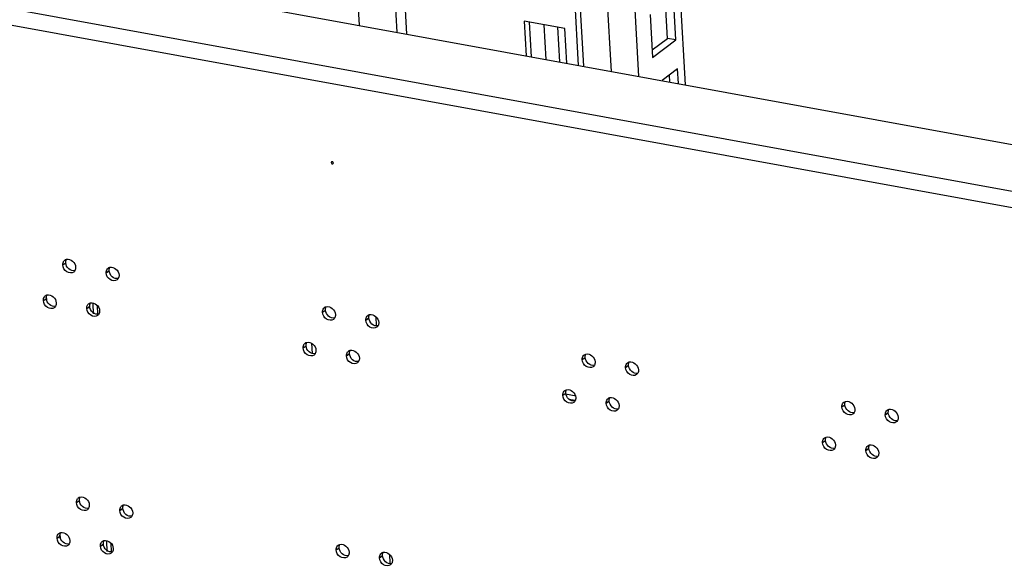
# Model space of a CAD drawing. Units: millimetres. Extents: x 0 to 420, y 0 to 297.
# Drawn here: x 330 to 337, y 225 to 229 of the extents above; entities that cross this region are included whole.
import ezdxf

# ---------------------------------------------------------------- set-up
doc = ezdxf.new("R2010")
doc.units = ezdxf.units.MM
doc.header["$LTSCALE"] = 23.1
doc.layers.get('0').update_dxf_attribs({"linetype": 'CONTINUOUS'})
doc.layers.add('ALL_FEATURES', color=7, linetype='CONTINUOUS')
doc.layers.add('AXIS', color=7, linetype='CONTINUOUS')

msp = doc.modelspace()

# ---------------------------------------------------------------- linework, layer by layer
at = {"color": 3, "linetype": 'CONTINUOUS'}
for p, q in [((332.942601, 228.635425), (332.635854, 233.979192)), ((324.024645, 230.262017), (341.671325, 227.043347)), ((330.858756, 226.671821), (330.855281, 226.732351)), ((330.95375, 225.01695), (330.950276, 225.07748))]:
    msp.add_line(p, q, dxfattribs=at)
at = {"color": 9, "linetype": 'CONTINUOUS'}
for p, q in [((333.010045, 228.623123), (332.703298, 233.96689)), ((334.433196, 228.363547), (334.126449, 233.707314)), ((334.62489, 228.328583), (334.318142, 233.67235)), ((341.318701, 226.778696), (323.672021, 229.997367)), ((341.246107, 226.678725), (323.671138, 229.884315)), ((333.978799, 228.446427), (333.964955, 228.6876)), ((334.074645, 228.428945), (334.060801, 228.670118)), ((330.614636, 227.015809), (330.635177, 227.031226)), ((330.916416, 226.960766), (330.936957, 226.976182)), ((330.479578, 226.767517), (330.500119, 226.782934)), ((330.503912, 226.766573), (330.501924, 226.801203)), ((330.781358, 226.712474), (330.8019, 226.727891)), ((330.829299, 226.675565), (330.825176, 226.747392)), ((332.42233, 226.686094), (332.442871, 226.701511)), ((332.72411, 226.631051), (332.744651, 226.646467)), ((332.287272, 226.437802), (332.307813, 226.453219)), ((332.345881, 226.47043), (332.349961, 226.399357)), ((332.589052, 226.382759), (332.609594, 226.398176)), ((334.230024, 226.356379), (334.250565, 226.371796)), ((334.531804, 226.301336), (334.552345, 226.316753)), ((334.094966, 226.108088), (334.115507, 226.123504)), ((334.396747, 226.053044), (334.417288, 226.068461)), ((336.037718, 226.026665), (336.058259, 226.042081)), ((336.339498, 225.971621), (336.36004, 225.987038)), ((335.90266, 225.778373), (335.923201, 225.793789)), ((336.204441, 225.72333), (336.224982, 225.738746)), ((330.70963, 225.360938), (330.730171, 225.376355)), ((331.01141, 225.305895), (331.031952, 225.321311)), ((330.574572, 225.112646), (330.595114, 225.128063)), ((330.598907, 225.111702), (330.597089, 225.143371)), ((330.876353, 225.057603), (330.896894, 225.07302)), ((330.924293, 225.020694), (330.92017, 225.092522)), ((332.517324, 225.031223), (332.537865, 225.04664)), ((332.819104, 224.97618), (332.839646, 224.991597))]:
    msp.add_line(p, q, dxfattribs=at)
at = {"color": 7, "linetype": 'CONTINUOUS'}
for p, q in [((332.642539, 229.272647), (332.67633, 228.683991)), ((332.792719, 226.656414), (332.79649, 226.590719)), ((332.887713, 225.001543), (332.891484, 224.935848))]:
    msp.add_line(p, q, dxfattribs=at)
at = {"color": 3, "linetype": 'CONTINUOUS'}
for centre in [(330.647708, 227.023317), (330.949488, 226.968274), (330.51265, 226.775025), (330.814431, 226.719982), (332.455402, 226.693602), (332.757182, 226.638559), (332.320344, 226.445311), (332.622125, 226.390267), (334.263096, 226.363888), (334.564877, 226.308844), (334.128039, 226.115596), (334.429819, 226.060553), (336.07079, 226.034173), (336.372571, 225.979129), (335.935733, 225.785881), (336.237513, 225.730838), (330.742702, 225.368446), (331.044483, 225.313403), (330.607645, 225.120154), (330.909425, 225.065111), (332.550396, 225.038731), (332.852177, 224.983688)]:
    msp.add_arc(centre, 0.03213, 126.9226869, 140.2808991, dxfattribs=at)
for points in [[(330.614636, 227.015809), (330.614077, 227.025546), (330.616757, 227.036351), (330.622994, 227.043849)], [(330.628406, 227.049003), (330.631935, 227.051652), (330.636109, 227.053574), (330.640397, 227.054613)], [(330.699194, 226.976134), (330.697003, 226.972338), (330.694008, 226.968897), (330.690503, 226.966265)], [(330.704273, 226.99946), (330.704729, 226.991515), (330.703171, 226.983026), (330.699194, 226.976134)], [(330.916416, 226.960766), (330.915857, 226.970503), (330.918537, 226.981308), (330.924775, 226.988806)], [(330.930187, 226.99396), (330.933716, 226.996609), (330.937889, 226.998531), (330.942178, 226.999569)], [(331.000974, 226.921091), (330.998783, 226.917294), (330.995789, 226.913854), (330.992283, 226.911222)], [(331.006054, 226.944416), (331.00651, 226.936472), (331.004952, 226.927983), (331.000974, 226.921091)], [(330.479578, 226.767517), (330.479019, 226.777254), (330.481699, 226.788059), (330.487936, 226.795557)], [(330.493349, 226.800711), (330.496878, 226.803361), (330.501051, 226.805282), (330.50534, 226.806321)], [(330.564136, 226.727842), (330.561945, 226.724046), (330.558951, 226.720605), (330.555445, 226.717974)], [(330.569216, 226.751168), (330.569672, 226.743224), (330.568114, 226.734734), (330.564136, 226.727842)], [(330.781358, 226.712474), (330.780799, 226.722211), (330.78348, 226.733016), (330.789717, 226.740514)], [(330.795129, 226.745668), (330.798658, 226.748317), (330.802831, 226.750239), (330.80712, 226.751278)], [(332.42233, 226.686094), (332.421771, 226.695831), (332.424451, 226.706636), (332.430688, 226.714134)], [(332.436101, 226.719288), (332.43963, 226.721938), (332.443803, 226.723859), (332.448091, 226.724898)], [(330.865917, 226.672799), (330.863725, 226.669003), (330.860731, 226.665562), (330.857225, 226.66293)], [(330.870996, 226.696124), (330.871452, 226.68818), (330.869894, 226.679691), (330.865917, 226.672799)], [(332.506888, 226.646419), (332.504697, 226.642623), (332.501702, 226.639182), (332.498197, 226.63655)], [(332.511968, 226.669745), (332.512424, 226.6618), (332.510866, 226.653311), (332.506888, 226.646419)], [(332.72411, 226.631051), (332.723551, 226.640788), (332.726231, 226.651593), (332.732469, 226.659091)], [(332.737881, 226.664245), (332.74141, 226.666894), (332.745583, 226.668816), (332.749872, 226.669855)], [(332.808668, 226.591376), (332.806477, 226.58758), (332.803483, 226.584139), (332.799977, 226.581507)], [(332.813748, 226.614701), (332.814204, 226.606757), (332.812646, 226.598268), (332.808668, 226.591376)], [(332.287272, 226.437802), (332.286713, 226.447539), (332.289393, 226.458344), (332.295631, 226.465842)], [(332.301043, 226.470997), (332.304572, 226.473646), (332.308745, 226.475567), (332.313034, 226.476606)], [(332.37183, 226.398128), (332.369639, 226.394331), (332.366645, 226.39089), (332.363139, 226.388259)], [(332.37691, 226.421453), (332.377366, 226.413509), (332.375808, 226.40502), (332.37183, 226.398128)], [(332.589052, 226.382759), (332.588494, 226.392496), (332.591174, 226.403301), (332.597411, 226.410799)], [(332.602823, 226.415953), (332.606352, 226.418602), (332.610525, 226.420524), (332.614814, 226.421563)], [(332.67869, 226.36641), (332.679146, 226.358465), (332.677588, 226.349976), (332.673611, 226.343084)], [(334.230024, 226.356379), (334.229465, 226.366116), (334.232145, 226.376921), (334.238382, 226.384419)], [(334.243795, 226.389574), (334.247324, 226.392223), (334.251497, 226.394144), (334.255785, 226.395183)], [(332.673611, 226.343084), (332.671419, 226.339288), (332.668425, 226.335847), (332.664919, 226.333215)], [(334.314582, 226.316705), (334.312391, 226.312908), (334.309397, 226.309467), (334.305891, 226.306836)], [(334.319662, 226.34003), (334.320118, 226.332086), (334.31856, 226.323597), (334.314582, 226.316705)], [(334.531804, 226.301336), (334.531245, 226.311073), (334.533925, 226.321878), (334.540163, 226.329376)], [(334.545575, 226.33453), (334.549104, 226.337179), (334.553277, 226.339101), (334.557566, 226.34014)], [(334.616362, 226.261661), (334.614171, 226.257865), (334.611177, 226.254424), (334.607671, 226.251792)], [(334.621442, 226.284987), (334.621898, 226.277042), (334.62034, 226.268553), (334.616362, 226.261661)], [(334.094966, 226.108088), (334.094407, 226.117825), (334.097087, 226.12863), (334.103325, 226.136128)], [(334.108737, 226.141282), (334.112266, 226.143931), (334.116439, 226.145853), (334.120728, 226.146891)], [(334.184604, 226.091738), (334.18506, 226.083794), (334.183502, 226.075305), (334.179524, 226.068413)], [(334.410517, 226.086239), (334.414046, 226.088888), (334.418219, 226.090809), (334.422508, 226.091848)], [(334.179524, 226.068413), (334.177333, 226.064616), (334.174339, 226.061176), (334.170833, 226.058544)], [(334.396747, 226.053044), (334.396188, 226.062781), (334.398868, 226.073586), (334.405105, 226.081084)], [(334.481305, 226.01337), (334.479114, 226.009573), (334.476119, 226.006132), (334.472614, 226.003501)], [(334.486384, 226.036695), (334.48684, 226.028751), (334.485282, 226.020262), (334.481305, 226.01337)], [(336.037718, 226.026665), (336.037159, 226.036402), (336.039839, 226.047207), (336.046076, 226.054705)], [(336.051489, 226.059859), (336.055018, 226.062508), (336.059191, 226.06443), (336.063479, 226.065468)], [(336.122276, 225.98699), (336.120085, 225.983193), (336.117091, 225.979752), (336.113585, 225.977121)], [(336.127356, 226.010315), (336.127812, 226.002371), (336.126254, 225.993882), (336.122276, 225.98699)], [(336.339498, 225.971621), (336.338939, 225.981358), (336.34162, 225.992163), (336.347857, 225.999661)], [(336.353269, 226.004816), (336.356798, 226.007465), (336.360971, 226.009386), (336.36526, 226.010425)], [(336.429136, 225.955272), (336.429592, 225.947328), (336.428034, 225.938838), (336.424056, 225.931947)], [(336.424056, 225.931947), (336.421865, 225.92815), (336.418871, 225.924709), (336.415365, 225.922078)], [(335.916431, 225.811567), (335.91996, 225.814216), (335.924133, 225.816138), (335.928422, 225.817177)], [(335.90266, 225.778373), (335.902101, 225.78811), (335.904782, 225.798915), (335.911019, 225.806413)], [(335.992298, 225.762023), (335.992754, 225.754079), (335.991196, 225.74559), (335.987218, 225.738698)], [(336.204441, 225.72333), (336.203882, 225.733067), (336.206562, 225.743872), (336.212799, 225.75137)], [(336.218211, 225.756524), (336.22174, 225.759173), (336.225913, 225.761095), (336.230202, 225.762133)], [(335.987218, 225.738698), (335.985027, 225.734902), (335.982033, 225.731461), (335.978527, 225.728829)], [(336.288999, 225.683655), (336.286808, 225.679858), (336.283813, 225.676417), (336.280308, 225.673786)], [(336.294078, 225.70698), (336.294534, 225.699036), (336.292976, 225.690547), (336.288999, 225.683655)], [(330.723401, 225.394132), (330.72693, 225.396781), (330.731103, 225.398703), (330.735392, 225.399742)], [(330.70963, 225.360938), (330.709071, 225.370675), (330.711751, 225.38148), (330.717989, 225.388978)], [(330.799268, 225.344589), (330.799724, 225.336644), (330.798166, 225.328155), (330.794188, 225.321263)], [(331.01141, 225.305895), (331.010851, 225.315632), (331.013532, 225.326437), (331.019769, 225.333935)], [(331.025181, 225.339089), (331.02871, 225.341738), (331.032883, 225.34366), (331.037172, 225.344698)], [(330.794188, 225.321263), (330.791997, 225.317467), (330.789003, 225.314026), (330.785497, 225.311394)], [(331.095969, 225.26622), (331.093777, 225.262424), (331.090783, 225.258983), (331.087277, 225.256351)], [(331.101048, 225.289545), (331.101504, 225.281601), (331.099946, 225.273112), (331.095969, 225.26622)], [(330.574572, 225.112646), (330.574013, 225.122383), (330.576694, 225.133188), (330.582931, 225.140686)], [(330.588343, 225.145841), (330.591872, 225.14849), (330.596045, 225.150411), (330.600334, 225.15145)], [(330.659131, 225.072972), (330.656939, 225.069175), (330.653945, 225.065734), (330.650439, 225.063103)], [(330.66421, 225.096297), (330.664666, 225.088353), (330.663108, 225.079863), (330.659131, 225.072972)], [(330.876353, 225.057603), (330.875794, 225.06734), (330.878474, 225.078145), (330.884711, 225.085643)], [(330.890123, 225.090797), (330.893652, 225.093446), (330.897826, 225.095368), (330.902114, 225.096407)], [(332.517324, 225.031223), (332.516765, 225.04096), (332.519445, 225.051765), (332.525683, 225.059263)], [(332.531095, 225.064418), (332.534624, 225.067067), (332.538797, 225.068988), (332.543086, 225.070027)], [(330.960911, 225.017928), (330.95872, 225.014132), (330.955725, 225.010691), (330.95222, 225.008059)], [(330.96599, 225.041254), (330.966446, 225.033309), (330.964888, 225.02482), (330.960911, 225.017928)], [(332.601882, 224.991549), (332.599691, 224.987752), (332.596697, 224.984311), (332.593191, 224.98168)], [(332.606962, 225.014874), (332.607418, 225.00693), (332.60586, 224.99844), (332.601882, 224.991549)], [(332.819104, 224.97618), (332.818546, 224.985917), (332.821226, 224.996722), (332.827463, 225.00422)], [(332.832875, 225.009374), (332.836404, 225.012023), (332.840577, 225.013945), (332.844866, 225.014984)], [(332.903663, 224.936505), (332.901471, 224.932709), (332.898477, 224.929268), (332.894971, 224.926636)], [(332.908742, 224.959831), (332.909198, 224.951886), (332.90764, 224.943397), (332.903663, 224.936505)]]:
    msp.add_open_spline(points, degree=3, dxfattribs=at)
at = {"color": 7, "linetype": 'CONTINUOUS'}
for points in [[(330.635177, 227.031226), (330.63498, 227.034664), (330.635135, 227.038147), (330.635697, 227.041546)], [(330.635697, 227.041546), (330.636446, 227.046078), (330.63796, 227.050572), (330.640257, 227.054551)], [(330.936957, 226.976182), (330.93676, 226.979621), (330.936915, 226.983104), (330.937477, 226.986502)], [(330.937477, 226.986502), (330.938226, 226.991035), (330.939741, 226.995529), (330.942037, 226.999508)], [(330.500119, 226.782934), (330.499922, 226.786373), (330.500077, 226.789856), (330.500639, 226.793254)], [(330.500639, 226.793254), (330.501388, 226.797786), (330.502903, 226.80228), (330.505199, 226.806259)], [(330.8019, 226.727891), (330.801702, 226.731329), (330.801858, 226.734812), (330.802419, 226.738211)], [(330.802419, 226.738211), (330.803168, 226.742743), (330.804683, 226.747237), (330.806979, 226.751216)], [(332.442871, 226.701511), (332.442674, 226.704949), (332.442829, 226.708433), (332.443391, 226.711831)], [(332.443391, 226.711831), (332.44414, 226.716363), (332.445654, 226.720857), (332.447951, 226.724836)], [(332.744651, 226.646467), (332.744454, 226.649906), (332.744609, 226.653389), (332.745171, 226.656788)], [(332.745171, 226.656788), (332.74592, 226.66132), (332.747435, 226.665814), (332.749731, 226.669793)], [(332.307813, 226.453219), (332.307616, 226.456658), (332.307771, 226.460141), (332.308333, 226.463539)], [(332.308333, 226.463539), (332.309082, 226.468071), (332.310597, 226.472566), (332.312893, 226.476544)], [(332.609594, 226.398176), (332.609396, 226.401614), (332.609552, 226.405098), (332.610113, 226.408496)], [(332.610113, 226.408496), (332.610862, 226.413028), (332.612377, 226.417522), (332.614673, 226.421501)], [(334.250565, 226.371796), (334.250368, 226.375235), (334.250523, 226.378718), (334.251085, 226.382116)], [(334.251085, 226.382116), (334.251834, 226.386648), (334.253348, 226.391143), (334.255645, 226.395121)], [(334.552345, 226.316753), (334.552148, 226.320191), (334.552303, 226.323674), (334.552865, 226.327073)], [(334.552865, 226.327073), (334.553614, 226.331605), (334.555129, 226.336099), (334.557425, 226.340078)], [(334.115507, 226.123504), (334.11531, 226.126943), (334.115465, 226.130426), (334.116027, 226.133824)], [(334.116027, 226.133824), (334.116776, 226.138357), (334.118291, 226.142851), (334.120587, 226.14683)], [(334.417807, 226.078781), (334.418556, 226.083313), (334.420071, 226.087807), (334.422367, 226.091786)], [(334.417288, 226.068461), (334.41709, 226.0719), (334.417246, 226.075383), (334.417807, 226.078781)], [(336.058259, 226.042081), (336.058062, 226.04552), (336.058217, 226.049003), (336.058779, 226.052401)], [(336.058779, 226.052401), (336.059528, 226.056934), (336.061042, 226.061428), (336.063339, 226.065406)], [(336.36004, 225.987038), (336.359842, 225.990477), (336.359997, 225.99396), (336.360559, 225.997358)], [(336.360559, 225.997358), (336.361308, 226.00189), (336.362823, 226.006384), (336.365119, 226.010363)], [(335.923721, 225.80411), (335.92447, 225.808642), (335.925985, 225.813136), (335.928281, 225.817115)], [(335.923201, 225.793789), (335.923004, 225.797228), (335.923159, 225.800711), (335.923721, 225.80411)], [(336.224982, 225.738746), (336.224784, 225.742185), (336.22494, 225.745668), (336.225501, 225.749066)], [(336.225501, 225.749066), (336.22625, 225.753599), (336.227765, 225.758093), (336.230061, 225.762071)], [(330.730691, 225.386675), (330.73144, 225.391207), (330.732955, 225.395701), (330.735251, 225.39968)], [(330.730171, 225.376355), (330.729974, 225.379793), (330.730129, 225.383276), (330.730691, 225.386675)], [(331.031952, 225.321311), (331.031754, 225.32475), (331.03191, 225.328233), (331.032471, 225.331631)], [(331.032471, 225.331631), (331.03322, 225.336164), (331.034735, 225.340658), (331.037031, 225.344637)], [(330.595114, 225.128063), (330.594916, 225.131502), (330.595072, 225.134985), (330.595633, 225.138383)], [(330.595633, 225.138383), (330.596382, 225.142915), (330.597897, 225.147409), (330.600193, 225.151388)], [(330.896894, 225.07302), (330.896697, 225.076458), (330.896852, 225.079941), (330.897413, 225.08334)], [(330.897413, 225.08334), (330.898163, 225.087872), (330.899677, 225.092366), (330.901974, 225.096345)], [(332.537865, 225.04664), (332.537668, 225.050079), (332.537823, 225.053562), (332.538385, 225.05696)], [(332.538385, 225.05696), (332.539134, 225.061492), (332.540649, 225.065986), (332.542945, 225.069965)], [(332.839646, 224.991597), (332.839448, 224.995035), (332.839604, 224.998518), (332.840165, 225.001917)], [(332.840165, 225.001917), (332.840914, 225.006449), (332.842429, 225.010943), (332.844725, 225.014922)]]:
    msp.add_open_spline(points, degree=3, dxfattribs=at)
at = {"color": 3, "linetype": 'CONTINUOUS'}
for points, knots in [([(330.640397, 227.054613), (330.654584, 227.058049), (330.688052, 227.045673), (330.703357, 227.015432), (330.704273, 226.99946)], [0, 0, 0, 0, 0.47709734, 1, 1, 1, 1]), ([(330.690503, 226.966265), (330.67785, 226.956767), (330.634456, 226.962331), (330.615696, 226.997341), (330.614636, 227.015809)], [0, 0, 0, 0, 0.46099378, 1, 1, 1, 1]), ([(330.942178, 226.999569), (330.956364, 227.003005), (330.989832, 226.99063), (331.005137, 226.960388), (331.006054, 226.944416)], [0, 0, 0, 0, 0.47709734, 1, 1, 1, 1]), ([(330.992283, 226.911222), (330.97963, 226.901724), (330.936237, 226.907288), (330.917476, 226.942297), (330.916416, 226.960766)], [0, 0, 0, 0, 0.46099378, 1, 1, 1, 1]), ([(330.555445, 226.717974), (330.542792, 226.708475), (330.499399, 226.714039), (330.480638, 226.749049), (330.479578, 226.767517)], [0, 0, 0, 0, 0.46099378, 1, 1, 1, 1]), ([(330.50534, 226.806321), (330.519526, 226.809757), (330.552994, 226.797381), (330.568299, 226.76714), (330.569216, 226.751168)], [0, 0, 0, 0, 0.47709734, 1, 1, 1, 1]), ([(330.857225, 226.66293), (330.844572, 226.653432), (330.801179, 226.658996), (330.782419, 226.694006), (330.781358, 226.712474)], [0, 0, 0, 0, 0.46099378, 1, 1, 1, 1]), ([(330.80712, 226.751278), (330.821307, 226.754714), (330.854775, 226.742338), (330.870079, 226.712097), (330.870996, 226.696124)], [0, 0, 0, 0, 0.47709734, 1, 1, 1, 1]), ([(332.448091, 226.724898), (332.462278, 226.728334), (332.495746, 226.715958), (332.511051, 226.685717), (332.511968, 226.669745)], [0, 0, 0, 0, 0.47709734, 1, 1, 1, 1]), ([(332.498197, 226.63655), (332.485544, 226.627052), (332.44215, 226.632616), (332.42339, 226.667626), (332.42233, 226.686094)], [0, 0, 0, 0, 0.46099378, 1, 1, 1, 1]), ([(332.799977, 226.581507), (332.787324, 226.572009), (332.743931, 226.577573), (332.72517, 226.612583), (332.72411, 226.631051)], [0, 0, 0, 0, 0.46099378, 1, 1, 1, 1]), ([(332.749872, 226.669855), (332.764059, 226.673291), (332.797526, 226.660915), (332.812831, 226.630674), (332.813748, 226.614701)], [0, 0, 0, 0, 0.47709734, 1, 1, 1, 1]), ([(332.363139, 226.388259), (332.350486, 226.378761), (332.307093, 226.384324), (332.288332, 226.419334), (332.287272, 226.437802)], [0, 0, 0, 0, 0.46099378, 1, 1, 1, 1]), ([(332.313034, 226.476606), (332.327221, 226.480042), (332.360688, 226.467666), (332.375993, 226.437425), (332.37691, 226.421453)], [0, 0, 0, 0, 0.47709734, 1, 1, 1, 1]), ([(332.614814, 226.421563), (332.629001, 226.424999), (332.662469, 226.412623), (332.677773, 226.382382), (332.67869, 226.36641)], [0, 0, 0, 0, 0.47709734, 1, 1, 1, 1]), ([(332.664919, 226.333215), (332.652266, 226.323717), (332.608873, 226.329281), (332.590113, 226.364291), (332.589052, 226.382759)], [0, 0, 0, 0, 0.46099378, 1, 1, 1, 1]), ([(334.305891, 226.306836), (334.293238, 226.297338), (334.249844, 226.302901), (334.231084, 226.337911), (334.230024, 226.356379)], [0, 0, 0, 0, 0.46099378, 1, 1, 1, 1]), ([(334.255785, 226.395183), (334.269972, 226.398619), (334.30344, 226.386243), (334.318745, 226.356002), (334.319662, 226.34003)], [0, 0, 0, 0, 0.47709734, 1, 1, 1, 1]), ([(334.607671, 226.251792), (334.595018, 226.242294), (334.551625, 226.247858), (334.532864, 226.282868), (334.531804, 226.301336)], [0, 0, 0, 0, 0.46099378, 1, 1, 1, 1]), ([(334.557566, 226.34014), (334.571753, 226.343576), (334.60522, 226.3312), (334.620525, 226.300959), (334.621442, 226.284987)], [0, 0, 0, 0, 0.47709734, 1, 1, 1, 1]), ([(334.120728, 226.146891), (334.134915, 226.150327), (334.168382, 226.137952), (334.183687, 226.10771), (334.184604, 226.091738)], [0, 0, 0, 0, 0.47709734, 1, 1, 1, 1]), ([(334.170833, 226.058544), (334.15818, 226.049046), (334.114787, 226.05461), (334.096026, 226.089619), (334.094966, 226.108088)], [0, 0, 0, 0, 0.46099378, 1, 1, 1, 1]), ([(334.422508, 226.091848), (334.436695, 226.095284), (334.470163, 226.082908), (334.485467, 226.052667), (334.486384, 226.036695)], [0, 0, 0, 0, 0.47709734, 1, 1, 1, 1]), ([(334.472614, 226.003501), (334.45996, 225.994003), (334.416567, 225.999566), (334.397807, 226.034576), (334.396747, 226.053044)], [0, 0, 0, 0, 0.46099378, 1, 1, 1, 1]), ([(336.113585, 225.977121), (336.100932, 225.967623), (336.057539, 225.973187), (336.038778, 226.008196), (336.037718, 226.026665)], [0, 0, 0, 0, 0.46099378, 1, 1, 1, 1]), ([(336.063479, 226.065468), (336.077666, 226.068904), (336.111134, 226.056529), (336.126439, 226.026287), (336.127356, 226.010315)], [0, 0, 0, 0, 0.47709734, 1, 1, 1, 1]), ([(336.36526, 226.010425), (336.379447, 226.013861), (336.412915, 226.001485), (336.428219, 225.971244), (336.429136, 225.955272)], [0, 0, 0, 0, 0.47709734, 1, 1, 1, 1]), ([(336.415365, 225.922078), (336.402712, 225.91258), (336.359319, 225.918143), (336.340558, 225.953153), (336.339498, 225.971621)], [0, 0, 0, 0, 0.46099378, 1, 1, 1, 1]), ([(335.928422, 225.817177), (335.942609, 225.820613), (335.976076, 225.808237), (335.991381, 225.777996), (335.992298, 225.762023)], [0, 0, 0, 0, 0.47709734, 1, 1, 1, 1]), ([(335.978527, 225.728829), (335.965874, 225.719331), (335.922481, 225.724895), (335.90372, 225.759905), (335.90266, 225.778373)], [0, 0, 0, 0, 0.46099378, 1, 1, 1, 1]), ([(336.230202, 225.762133), (336.244389, 225.765569), (336.277857, 225.753194), (336.293161, 225.722952), (336.294078, 225.70698)], [0, 0, 0, 0, 0.47709734, 1, 1, 1, 1]), ([(336.280308, 225.673786), (336.267655, 225.664288), (336.224261, 225.669851), (336.205501, 225.704861), (336.204441, 225.72333)], [0, 0, 0, 0, 0.46099378, 1, 1, 1, 1]), ([(330.735392, 225.399742), (330.749578, 225.403178), (330.783046, 225.390802), (330.798351, 225.360561), (330.799268, 225.344589)], [0, 0, 0, 0, 0.47709734, 1, 1, 1, 1]), ([(330.785497, 225.311394), (330.772844, 225.301896), (330.729451, 225.30746), (330.71069, 225.34247), (330.70963, 225.360938)], [0, 0, 0, 0, 0.46099378, 1, 1, 1, 1]), ([(331.037172, 225.344698), (331.051359, 225.348134), (331.084827, 225.335759), (331.100131, 225.305518), (331.101048, 225.289545)], [0, 0, 0, 0, 0.47709734, 1, 1, 1, 1]), ([(331.087277, 225.256351), (331.074624, 225.246853), (331.031231, 225.252417), (331.012471, 225.287427), (331.01141, 225.305895)], [0, 0, 0, 0, 0.46099378, 1, 1, 1, 1]), ([(330.600334, 225.15145), (330.614521, 225.154886), (330.647989, 225.14251), (330.663293, 225.112269), (330.66421, 225.096297)], [0, 0, 0, 0, 0.47709734, 1, 1, 1, 1]), ([(330.650439, 225.063103), (330.637786, 225.053605), (330.594393, 225.059168), (330.575633, 225.094178), (330.574572, 225.112646)], [0, 0, 0, 0, 0.46099378, 1, 1, 1, 1]), ([(330.95222, 225.008059), (330.939567, 224.998561), (330.896173, 225.004125), (330.877413, 225.039135), (330.876353, 225.057603)], [0, 0, 0, 0, 0.46099378, 1, 1, 1, 1]), ([(330.902114, 225.096407), (330.916301, 225.099843), (330.949769, 225.087467), (330.965074, 225.057226), (330.96599, 225.041254)], [0, 0, 0, 0, 0.47709734, 1, 1, 1, 1]), ([(332.543086, 225.070027), (332.557273, 225.073463), (332.59074, 225.061087), (332.606045, 225.030846), (332.606962, 225.014874)], [0, 0, 0, 0, 0.47709734, 1, 1, 1, 1]), ([(332.593191, 224.98168), (332.580538, 224.972181), (332.537145, 224.977745), (332.518384, 225.012755), (332.517324, 225.031223)], [0, 0, 0, 0, 0.46099378, 1, 1, 1, 1]), ([(332.844866, 225.014984), (332.859053, 225.01842), (332.892521, 225.006044), (332.907825, 224.975803), (332.908742, 224.959831)], [0, 0, 0, 0, 0.47709734, 1, 1, 1, 1]), ([(332.894971, 224.926636), (332.882318, 224.917138), (332.838925, 224.922702), (332.820165, 224.957712), (332.819104, 224.97618)], [0, 0, 0, 0, 0.46099378, 1, 1, 1, 1])]:
    msp.add_open_spline(points, degree=3, knots=knots, dxfattribs=at)
at = {"color": 7, "linetype": 'CONTINUOUS'}
for points in [[(330.699053, 226.976072), (330.684866, 226.972636), (330.651398, 226.985012), (330.636094, 227.015253), (330.635177, 227.031226)], [(331.000834, 226.921029), (330.986647, 226.917593), (330.953179, 226.929969), (330.937874, 226.96021), (330.936957, 226.976182)], [(330.563996, 226.727781), (330.549809, 226.724345), (330.516341, 226.73672), (330.501036, 226.766962), (330.500119, 226.782934)], [(330.865776, 226.672737), (330.851589, 226.669301), (330.818121, 226.681677), (330.802816, 226.711918), (330.8019, 226.727891)], [(332.506747, 226.646358), (332.49256, 226.642922), (332.459093, 226.655297), (332.443788, 226.685539), (332.442871, 226.701511)], [(332.808528, 226.591314), (332.794341, 226.587878), (332.760873, 226.600254), (332.745568, 226.630495), (332.744651, 226.646467)], [(332.37169, 226.398066), (332.357503, 226.39463), (332.324035, 226.407006), (332.30873, 226.437247), (332.307813, 226.453219)], [(332.67347, 226.343023), (332.659283, 226.339587), (332.625815, 226.351962), (332.610511, 226.382203), (332.609594, 226.398176)], [(334.314441, 226.316643), (334.300254, 226.313207), (334.266787, 226.325583), (334.251482, 226.355824), (334.250565, 226.371796)], [(334.616222, 226.2616), (334.602035, 226.258164), (334.568567, 226.270539), (334.553262, 226.30078), (334.552345, 226.316753)], [(334.179384, 226.068351), (334.165197, 226.064915), (334.131729, 226.077291), (334.116424, 226.107532), (334.115507, 226.123504)], [(334.481164, 226.013308), (334.466977, 226.009872), (334.433509, 226.022248), (334.418205, 226.052489), (334.417288, 226.068461)], [(336.122135, 225.986928), (336.107948, 225.983492), (336.074481, 225.995868), (336.059176, 226.026109), (336.058259, 226.042081)], [(336.423916, 225.931885), (336.409729, 225.928449), (336.376261, 225.940824), (336.360956, 225.971066), (336.36004, 225.987038)], [(335.987078, 225.738636), (335.972891, 225.7352), (335.939423, 225.747576), (335.924118, 225.777817), (335.923201, 225.793789)], [(336.288858, 225.683593), (336.274671, 225.680157), (336.241203, 225.692533), (336.225899, 225.722774), (336.224982, 225.738746)], [(330.794048, 225.321202), (330.779861, 225.317765), (330.746393, 225.330141), (330.731088, 225.360382), (330.730171, 225.376355)], [(331.095828, 225.266158), (331.081641, 225.262722), (331.048173, 225.275098), (331.032868, 225.305339), (331.031952, 225.321311)], [(330.65899, 225.07291), (330.644803, 225.069474), (330.611335, 225.081849), (330.59603, 225.112091), (330.595114, 225.128063)], [(330.96077, 225.017866), (330.946583, 225.01443), (330.913115, 225.026806), (330.897811, 225.057047), (330.896894, 225.07302)], [(332.601742, 224.991487), (332.587555, 224.988051), (332.554087, 225.000426), (332.538782, 225.030668), (332.537865, 225.04664)], [(332.903522, 224.936443), (332.889335, 224.933007), (332.855867, 224.945383), (332.840563, 224.975624), (332.839646, 224.991597)]]:
    msp.add_open_spline(points, degree=3, knots=[0, 0, 0, 0, 0.47709734, 1, 1, 1, 1], dxfattribs=at)
at = {"layer": 'ALL_FEATURES', "color": 3, "linetype": 'CONTINUOUS'}
for p, q in [((334.205215, 228.40513), (333.898467, 233.748897)), ((334.822888, 228.592678), (334.80876, 228.838792)), ((333.82535, 228.713063), (333.839194, 228.47189)), ((334.109203, 228.66129), (333.82535, 228.713063)), ((334.123047, 228.420117), (334.109203, 228.66129)), ((334.71696, 228.513178), (334.822888, 228.592678)), ((334.840303, 228.289293), (334.837495, 228.338211)), ((334.137293, 226.081175), (334.181216, 226.073164))]:
    msp.add_line(p, q, dxfattribs=at)
at = {"layer": 'ALL_FEATURES', "color": 7, "linetype": 'CONTINUOUS'}
for p, q in [((334.241303, 228.398548), (333.934555, 233.742315)), ((334.949683, 228.269343), (334.642935, 233.61311)), ((334.882646, 228.581779), (334.865451, 228.881339)), ((334.702833, 228.759292), (334.720028, 228.459731)), ((333.861438, 228.706481), (333.875282, 228.465308)), ((334.720028, 228.459731), (334.882646, 228.581779)), ((334.882646, 228.581779), (334.822888, 228.592678)), ((334.894186, 228.380758), (334.785609, 228.299269)), ((334.900062, 228.278393), (334.894186, 228.380758)), ((334.114375, 226.117294), (334.186854, 226.104074))]:
    msp.add_line(p, q, dxfattribs=at)
at = {"layer": 'AXIS', "color": 9, "linetype": 'CONTINUOUS'}
msp.add_line((332.48301, 227.727907), (332.491258, 227.734097), dxfattribs=at)
at = {"layer": 'AXIS', "color": 3, "linetype": 'CONTINUOUS'}
for points, knots in [([(332.485723, 227.732847), (332.484908, 227.732294), (332.483479, 227.730869), (332.482955, 227.728864), (332.48301, 227.727907)], [0, 0, 0, 0, 0.50655124, 1, 1, 1, 1]), ([(332.48301, 227.727907), (332.48318, 227.724942), (332.486028, 227.718831), (332.493074, 227.718775), (332.495237, 227.720241)], [0, 0, 0, 0, 0.53192349, 1, 1, 1, 1]), ([(332.49795, 227.725182), (332.497779, 227.728146), (332.494931, 227.734258), (332.487885, 227.734314), (332.485723, 227.732847)], [0, 0, 0, 0, 0.53192349, 1, 1, 1, 1]), ([(332.495237, 227.720241), (332.496051, 227.720794), (332.49748, 227.722219), (332.498004, 227.724224), (332.49795, 227.725182)], [0, 0, 0, 0, 0.50655124, 1, 1, 1, 1])]:
    msp.add_open_spline(points, degree=3, knots=knots, dxfattribs=at)

doc.saveas('drawing.dxf')
